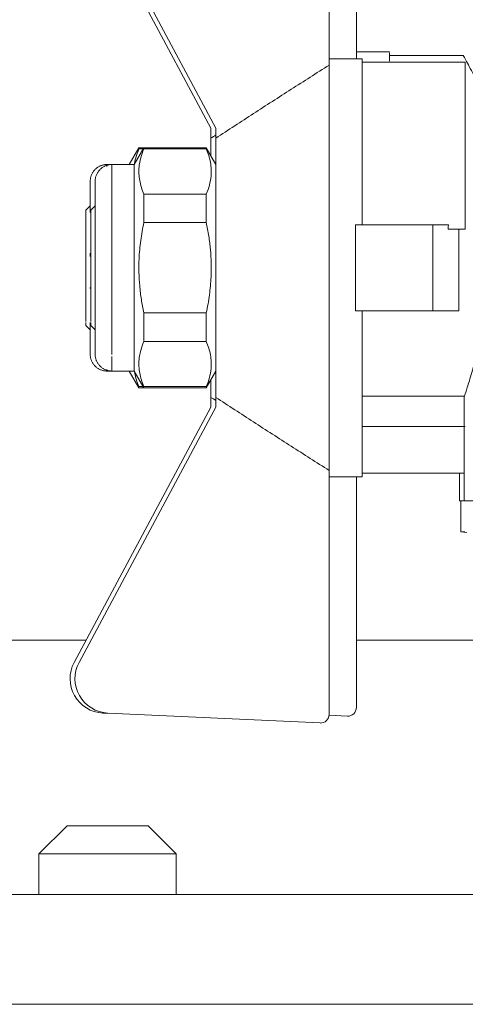
# Model space of a CAD drawing. Units: millimetres. Extents: x -2034 to 4253, y -1708 to 2239.
# Drawn here: x -599 to -573, y 341 to 398 of the extents above; entities that cross this region are included whole.
import ezdxf

# ---------------------------------------------------------------- set-up
doc = ezdxf.new("R2010")
doc.units = ezdxf.units.MM
for name, color, linetype, lineweight in [('G-IMPT', 7, 'Continuous', 18), ('M-EQPM', 7, 'Continuous', 18), ('P-PIPE', 7, 'Continuous', 18)]:
    doc.layers.add(name, color=color, linetype=linetype, lineweight=lineweight)

# ---------------------------------------------------------------- blocks, each defined once
blk = doc.blocks.new('фламко водоснабжение 18 - фламко водоснабжение 18-396239-Сечение 1')
at = {"layer": 'M-EQPM'}
for p, q in [((-7206.567, 361.848), (-7249.177, 361.848)), ((-7179.325, 361.848), (-7190.779, 361.848)), ((-7207.669, 351.02), (-7209.304, 349.385)), ((-7207.669, 351.02), (-7202.939, 351.02)), ((-7201.304, 349.385), (-7202.939, 351.02)), ((-7209.304, 349.385), (-7209.304, 347.02)), ((-7201.304, 349.385), (-7209.304, 349.385)), ((-7201.304, 347.02), (-7201.304, 349.385)), ((-7252.636, 347.02), (-7205.276, 347.02)), ((-7205.276, 347.02), (-7157.917, 347.02)), ((-7252.636, 340.605), (-7205.276, 340.605)), ((-7205.276, 340.605), (-7157.917, 340.605))]:
    blk.add_line(p, q, dxfattribs=at)
blk = doc.blocks.new('VT_219_N _нар-нар бабочка_ ИСПРАВЛЕНО - VT_219_HН_Ду20_dwg-394163-Сечение 1')
at = {"layer": 'G-IMPT'}
for p, q in [((-7190.792, 410.043), (-7190.792, 395.805)), ((-7188.867, 396.183), (-7190.792, 396.183)), ((-7188.867, 396.155), (-7188.867, 396.183)), ((-7188.867, 396.176), (-7188.867, 396.183)), ((-7188.867, 395.972), (-7188.867, 396.13)), ((-7188.867, 395.63), (-7188.867, 395.972)), ((-7184.554, 395.972), (-7188.867, 395.972)), ((-7188.867, 395.972), (-7188.867, 395.63)), ((-7190.792, 371.382), (-7190.792, 357.92)), ((-7192.402, 357.47), (-7191.317, 357.419))]:
    blk.add_line(p, q, dxfattribs=at)
blk.add_arc((-7191.293, 357.92), 0.502, 267.31622, 0, dxfattribs=at)
blk.add_open_spline([(-7184.554, 395.972), (-7184.514, 395.899), (-7184.413, 395.719), (-7184.209, 395.343), (-7183.958, 394.869), (-7183.765, 394.494), (-7183.663, 394.29)], degree=3, dxfattribs=at)
blk = doc.blocks.new('VT_219_N _нар-нар бабочка_ ИСПРАВЛЕНО - 3_4_-396211-Сечение 1')
blk.add_blockref('VT_219_N _нар-нар бабочка_ ИСПРАВЛЕНО - VT_219_HН_Ду20_dwg-394163-Сечение 1', (0, 0))
blk = doc.blocks.new('VT_219_N _нар-нар бабочка_ ИСПРАВЛЕНО - VT_219_HH_Ду25_dwg-394164-Сечение 1')
at = {"layer": 'G-IMPT'}
for p, q in [((-7207.252, 406.608), (-7199.272, 391.72)), ((-7190.744, 395.784), (-7192.38, 395.784)), ((-7199.272, 391.72), (-7199.272, 391.143)), ((-7199.272, 391.143), (-7199.272, 390.104)), ((-7203.472, 390.585), (-7204.036, 389.608)), ((-7203.183, 390.585), (-7203.472, 390.585)), ((-7203.472, 390.568), (-7203.472, 390.585)), ((-7203.183, 390.519), (-7203.472, 390.519)), ((-7205.05, 389.608), (-7205.338, 389.608)), ((-7205.338, 389.491), (-7205.338, 389.608)), ((-7204.036, 389.608), (-7204.398, 389.608)), ((-7206.315, 388.631), (-7206.315, 388.301)), ((-7206.315, 388.301), (-7206.315, 388.631)), ((-7206.343, 387.171), (-7206.569, 386.944)), ((-7206.569, 386.944), (-7206.569, 380.449)), ((-7206.569, 386.944), (-7206.569, 386.717)), ((-7206.315, 387.136), (-7206.315, 387.198)), ((-7206.315, 387.136), (-7206.315, 387.198)), ((-7206.315, 384.441), (-7206.315, 384.241)), ((-7206.315, 382.436), (-7206.315, 382.365)), ((-7206.569, 380.385), (-7206.569, 380.222)), ((-7206.569, 380.385), (-7206.569, 380.222)), ((-7206.569, 380.222), (-7206.335, 379.988)), ((-7206.315, 379.968), (-7206.315, 380.029)), ((-7206.315, 379.968), (-7206.315, 380.029)), ((-7206.315, 378.976), (-7206.315, 378.535)), ((-7206.315, 378.535), (-7206.315, 378.976)), ((-7205.338, 377.558), (-7205.338, 377.652)), ((-7205.338, 377.558), (-7205.05, 377.558)), ((-7204.398, 377.558), (-7204.036, 377.558)), ((-7204.036, 377.558), (-7203.472, 376.581)), ((-7199.272, 377.062), (-7199.272, 376.022)), ((-7203.472, 376.647), (-7203.183, 376.647)), ((-7203.472, 376.581), (-7203.472, 376.597)), ((-7203.472, 376.581), (-7203.183, 376.581)), ((-7199.272, 376.022), (-7199.272, 375.445)), ((-7199.272, 375.445), (-7207.252, 360.558)), ((-7192.38, 371.382), (-7191.418, 371.382)), ((-7184.781, 371.592), (-7184.781, 369.987)), ((-7184.781, 369.987), (-7184.538, 369.987)), ((-7184.702, 369.987), (-7184.702, 368.183)), ((-7184.702, 368.183), (-7184.352, 368.145)), ((-7184.46, 368.183), (-7184.641, 368.183)), ((-7205.58, 357.601), (-7205.292, 357.587))]:
    blk.add_line(p, q, dxfattribs=at)
at = {"layer": 'G-IMPT', "flags": 128}
for points in [[(-7206.315, 388.631), (-7206.315, 388.67), (-7206.312, 388.709), (-7206.308, 388.748), (-7206.303, 388.787), (-7206.296, 388.825), (-7206.287, 388.863), (-7206.277, 388.901), (-7206.266, 388.938), (-7206.253, 388.975), (-7206.238, 389.011), (-7206.222, 389.047), (-7206.205, 389.082), (-7206.186, 389.116), (-7206.166, 389.15), (-7206.145, 389.183), (-7206.122, 389.214), (-7206.098, 389.245), (-7206.073, 389.275), (-7206.047, 389.304), (-7206.019, 389.332), (-7205.991, 389.358), (-7205.961, 389.384), (-7205.93, 389.408), (-7205.899, 389.431), (-7205.866, 389.453), (-7205.833, 389.474), (-7205.799, 389.493), (-7205.764, 389.51), (-7205.729, 389.527), (-7205.692, 389.542), (-7205.656, 389.555), (-7205.619, 389.567), (-7205.581, 389.577), (-7205.543, 389.586), (-7205.504, 389.594), (-7205.466, 389.6), (-7205.427, 389.604), (-7205.388, 389.607), (-7205.349, 389.608), (-7205.338, 389.608)], [(-7206.315, 388.631), (-7206.315, 388.627), (-7206.315, 388.615), (-7206.315, 388.595), (-7206.315, 388.566), (-7206.315, 388.53), (-7206.315, 388.486), (-7206.315, 388.434), (-7206.315, 388.375), (-7206.315, 388.307), (-7206.315, 388.232), (-7206.315, 388.15), (-7206.315, 388.06), (-7206.315, 387.964), (-7206.315, 387.86), (-7206.315, 387.749), (-7206.315, 387.632), (-7206.315, 387.508), (-7206.315, 387.378), (-7206.315, 387.242), (-7206.315, 387.1), (-7206.315, 386.952), (-7206.315, 386.799)], [(-7206.315, 387.687), (-7206.315, 387.801), (-7206.315, 387.908), (-7206.315, 388.009), (-7206.315, 388.103), (-7206.315, 388.189), (-7206.315, 388.268), (-7206.315, 388.339), (-7206.315, 388.403), (-7206.315, 388.459), (-7206.315, 388.508), (-7206.315, 388.548), (-7206.315, 388.58), (-7206.315, 388.605), (-7206.315, 388.621), (-7206.315, 388.63), (-7206.315, 388.631)], [(-7206.315, 380.397), (-7206.315, 380.295), (-7206.315, 380.145), (-7206.315, 380), (-7206.315, 379.86), (-7206.315, 379.727), (-7206.315, 379.6), (-7206.315, 379.479), (-7206.315, 379.365), (-7206.315, 379.257), (-7206.315, 379.157), (-7206.315, 379.063), (-7206.315, 378.977), (-7206.315, 378.898), (-7206.315, 378.826), (-7206.315, 378.763), (-7206.315, 378.706), (-7206.315, 378.658), (-7206.315, 378.618), (-7206.315, 378.585), (-7206.315, 378.561), (-7206.315, 378.544), (-7206.315, 378.536), (-7206.315, 378.535)], [(-7206.315, 378.535), (-7206.315, 378.539), (-7206.315, 378.551), (-7206.315, 378.571), (-7206.315, 378.599), (-7206.315, 378.635), (-7206.315, 378.679), (-7206.315, 378.731), (-7206.315, 378.791), (-7206.315, 378.858), (-7206.315, 378.933), (-7206.315, 379.016), (-7206.315, 379.105), (-7206.315, 379.202), (-7206.315, 379.306), (-7206.315, 379.416)], [(-7205.338, 377.558), (-7205.377, 377.558), (-7205.416, 377.561), (-7205.455, 377.565), (-7205.494, 377.57), (-7205.532, 377.577), (-7205.571, 377.586), (-7205.608, 377.596), (-7205.646, 377.607), (-7205.683, 377.62), (-7205.719, 377.635), (-7205.755, 377.651), (-7205.79, 377.668), (-7205.824, 377.687), (-7205.857, 377.707), (-7205.89, 377.728), (-7205.922, 377.751), (-7205.953, 377.775), (-7205.983, 377.8), (-7206.011, 377.827), (-7206.039, 377.854), (-7206.066, 377.883), (-7206.091, 377.912), (-7206.116, 377.943), (-7206.139, 377.974), (-7206.161, 378.007), (-7206.181, 378.04), (-7206.2, 378.074), (-7206.218, 378.109), (-7206.234, 378.145), (-7206.249, 378.181), (-7206.262, 378.217), (-7206.274, 378.255), (-7206.285, 378.292), (-7206.294, 378.33), (-7206.301, 378.369), (-7206.307, 378.407), (-7206.311, 378.446), (-7206.314, 378.485), (-7206.315, 378.524), (-7206.315, 378.535)]]:
    blk.add_lwpolyline(points, dxfattribs=at)
at = {"layer": 'G-IMPT'}
blk.add_arc((-7205.486, 359.605), 2.007, 151.64504, 267.31622, dxfattribs=at)
for points in [[(-7199.272, 391.143), (-7199.176, 391.207), (-7199.08, 391.27), (-7198.984, 391.333)], [(-7198.984, 375.832), (-7199.08, 375.896), (-7199.176, 375.959), (-7199.272, 376.022)]]:
    blk.add_open_spline(points, degree=3, dxfattribs=at)
for points, knots in [([(-7203.746, 389.557), (-7203.728, 389.703), (-7203.662, 390.025), (-7203.549, 390.344), (-7203.472, 390.519)], [-0.3658339, -0.3658339, -0.3658339, -0.3658339, -0.2, 0, 0, 0, 0]), ([(-7203.472, 376.647), (-7203.529, 376.777), (-7203.628, 377.039), (-7203.709, 377.361), (-7203.739, 377.551), (-7203.746, 377.609)], [-1, -1, -1, -1, -0.85, -0.7, -0.634332, -0.634332, -0.634332, -0.634332])]:
    blk.add_open_spline(points, degree=3, knots=knots, dxfattribs=at)
blk = doc.blocks.new('VT_219_N _нар-нар бабочка_ ИСПРАВЛЕНО - 1_-396213-Сечение 1')
blk.add_blockref('VT_219_N _нар-нар бабочка_ ИСПРАВЛЕНО - VT_219_HH_Ду25_dwg-394164-Сечение 1', (0, 0))
blk = doc.blocks.new('VT_219_N _нар-нар бабочка_ ИСПРАВЛЕНО - VT_219_HH_Ду25_dwg-V85-Сечение 1')
at = {"layer": 'G-IMPT'}
for p, q in [((-7192.38, 409.645), (-7192.38, 395.407)), ((-7206.964, 406.608), (-7198.983, 391.72)), ((-7190.455, 395.784), (-7192.38, 395.784)), ((-7192.38, 395.407), (-7192.38, 371.759)), ((-7190.455, 395.573), (-7190.455, 395.784)), ((-7190.455, 386.091), (-7190.455, 395.573)), ((-7190.455, 394.903), (-7190.455, 395.573)), ((-7184.436, 395.573), (-7190.455, 395.573)), ((-7184.436, 385.84), (-7184.436, 395.573)), ((-7190.455, 393.798), (-7190.455, 394.902)), ((-7190.455, 392.3), (-7190.455, 393.797)), ((-7190.455, 390.468), (-7190.455, 392.299)), ((-7198.983, 391.72), (-7198.983, 391.143)), ((-7198.983, 391.143), (-7198.983, 376.022)), ((-7203.183, 390.585), (-7203.747, 389.608)), ((-7199.55, 390.585), (-7203.183, 390.585)), ((-7203.183, 390.568), (-7203.183, 390.585)), ((-7199.55, 390.519), (-7203.183, 390.519)), ((-7198.987, 389.611), (-7199.55, 390.585)), ((-7199.55, 390.585), (-7199.55, 390.568)), ((-7190.455, 388.372), (-7190.455, 390.467)), ((-7203.747, 389.608), (-7205.05, 389.608)), ((-7205.05, 378.514), (-7205.05, 389.608)), ((-7203.747, 377.609), (-7203.747, 389.556)), ((-7206.027, 388.631), (-7206.027, 388.301)), ((-7206.027, 388.301), (-7206.027, 388.631)), ((-7203.183, 386.219), (-7203.183, 387.883)), ((-7203.183, 387.883), (-7199.55, 387.883)), ((-7199.55, 387.883), (-7199.55, 386.219)), ((-7190.455, 386.091), (-7190.455, 388.371)), ((-7206.054, 387.171), (-7206.281, 386.944)), ((-7206.281, 386.944), (-7206.281, 380.449)), ((-7206.281, 386.944), (-7206.281, 386.717)), ((-7206.027, 387.136), (-7206.027, 387.198)), ((-7206.027, 387.136), (-7206.027, 387.198)), ((-7206.027, 386.254), (-7206.027, 386.307)), ((-7199.55, 386.219), (-7203.183, 386.219)), ((-7190.837, 381.075), (-7190.837, 386.091)), ((-7190.837, 386.091), (-7186.323, 386.091)), ((-7186.323, 386.091), (-7185.42, 386.091)), ((-7186.323, 386.091), (-7186.323, 381.075)), ((-7185.432, 385.84), (-7184.436, 385.84)), ((-7184.818, 385.84), (-7184.818, 381.075)), ((-7203.183, 379.283), (-7203.183, 380.947)), ((-7203.183, 380.947), (-7199.55, 380.947)), ((-7199.55, 380.947), (-7199.55, 379.283)), ((-7186.323, 381.075), (-7190.837, 381.075)), ((-7190.455, 371.382), (-7190.455, 381.075)), ((-7184.818, 381.075), (-7186.323, 381.075)), ((-7206.281, 380.385), (-7206.281, 380.222)), ((-7206.281, 380.385), (-7206.281, 380.222)), ((-7206.027, 380.384), (-7206.027, 380.509)), ((-7206.281, 380.222), (-7206.047, 379.988)), ((-7206.027, 379.968), (-7206.027, 380.029)), ((-7206.027, 379.968), (-7206.027, 380.029)), ((-7199.55, 379.283), (-7203.183, 379.283)), ((-7206.027, 378.976), (-7206.027, 378.535)), ((-7206.027, 378.535), (-7206.027, 378.976)), ((-7205.05, 377.558), (-7205.05, 378.405)), ((-7205.05, 377.558), (-7203.747, 377.558)), ((-7203.747, 377.558), (-7203.183, 376.581)), ((-7199.55, 376.581), (-7198.988, 377.554)), ((-7203.183, 376.647), (-7199.55, 376.647)), ((-7203.183, 376.581), (-7203.183, 376.597)), ((-7203.183, 376.581), (-7199.55, 376.581)), ((-7199.55, 376.597), (-7199.55, 376.581)), ((-7198.983, 376.022), (-7198.983, 375.445)), ((-7190.455, 376.092), (-7184.492, 376.092)), ((-7184.492, 376.092), (-7184.492, 369.987)), ((-7198.983, 375.445), (-7206.964, 360.558)), ((-7190.455, 374.316), (-7184.446, 374.316)), ((-7192.38, 371.759), (-7192.38, 357.521)), ((-7192.38, 371.382), (-7190.455, 371.382)), ((-7184.491, 371.592), (-7190.455, 371.592)), ((-7184.492, 369.987), (-7140.998, 369.987)), ((-7205.292, 357.601), (-7192.905, 357.02))]:
    blk.add_line(p, q, dxfattribs=at)
at = {"layer": 'G-IMPT', "flags": 128}
for points in [[(-7206.027, 388.631), (-7206.026, 388.67), (-7206.024, 388.709), (-7206.02, 388.748), (-7206.014, 388.787), (-7206.007, 388.825), (-7205.999, 388.863), (-7205.989, 388.901), (-7205.977, 388.938), (-7205.964, 388.975), (-7205.95, 389.011), (-7205.934, 389.047), (-7205.916, 389.082), (-7205.898, 389.116), (-7205.878, 389.15), (-7205.856, 389.183), (-7205.833, 389.214), (-7205.81, 389.245), (-7205.784, 389.275), (-7205.758, 389.304), (-7205.73, 389.332), (-7205.702, 389.358), (-7205.672, 389.384), (-7205.642, 389.408), (-7205.61, 389.431), (-7205.578, 389.453), (-7205.544, 389.474), (-7205.51, 389.493), (-7205.475, 389.51), (-7205.44, 389.527), (-7205.404, 389.542), (-7205.367, 389.555), (-7205.33, 389.567), (-7205.292, 389.577), (-7205.254, 389.586), (-7205.216, 389.594), (-7205.177, 389.6), (-7205.138, 389.604), (-7205.099, 389.607), (-7205.06, 389.608), (-7205.05, 389.608)], [(-7206.027, 388.631), (-7206.027, 388.627), (-7206.027, 388.615), (-7206.027, 388.595), (-7206.027, 388.566), (-7206.027, 388.53), (-7206.027, 388.486), (-7206.027, 388.434), (-7206.027, 388.375), (-7206.027, 388.307), (-7206.027, 388.232), (-7206.027, 388.15), (-7206.027, 388.06), (-7206.027, 387.964), (-7206.027, 387.86), (-7206.027, 387.749), (-7206.027, 387.632), (-7206.027, 387.508), (-7206.027, 387.378), (-7206.027, 387.242), (-7206.027, 387.1), (-7206.027, 386.952), (-7206.027, 386.799), (-7206.027, 386.641), (-7206.027, 386.478), (-7206.027, 386.31), (-7206.027, 386.138), (-7206.027, 385.962), (-7206.027, 385.782), (-7206.027, 385.599), (-7206.027, 385.412), (-7206.027, 385.222), (-7206.027, 385.03), (-7206.027, 384.836), (-7206.027, 384.639), (-7206.027, 384.441), (-7206.027, 384.241), (-7206.027, 384.041), (-7206.027, 383.839), (-7206.027, 383.637), (-7206.027, 383.435), (-7206.027, 383.234), (-7206.027, 383.033), (-7206.027, 382.832), (-7206.027, 382.633), (-7206.027, 382.436), (-7206.027, 382.24), (-7206.027, 382.047), (-7206.027, 381.856), (-7206.027, 381.667), (-7206.027, 381.482), (-7206.027, 381.3), (-7206.027, 381.122), (-7206.027, 380.948), (-7206.027, 380.778), (-7206.027, 380.612), (-7206.027, 380.451), (-7206.027, 380.295), (-7206.027, 380.145), (-7206.027, 380), (-7206.027, 379.86), (-7206.027, 379.727), (-7206.027, 379.6), (-7206.027, 379.479), (-7206.027, 379.365), (-7206.027, 379.257), (-7206.027, 379.157), (-7206.027, 379.063), (-7206.027, 378.977), (-7206.027, 378.898), (-7206.027, 378.826), (-7206.027, 378.763), (-7206.027, 378.706), (-7206.027, 378.658), (-7206.027, 378.618), (-7206.027, 378.585), (-7206.027, 378.561), (-7206.027, 378.544), (-7206.027, 378.536), (-7206.027, 378.535)], [(-7206.027, 387.687), (-7206.027, 387.801), (-7206.027, 387.908), (-7206.027, 388.009), (-7206.027, 388.103), (-7206.027, 388.189), (-7206.027, 388.268), (-7206.027, 388.339), (-7206.027, 388.403), (-7206.027, 388.459), (-7206.027, 388.508), (-7206.027, 388.548), (-7206.027, 388.58), (-7206.027, 388.605), (-7206.027, 388.621), (-7206.027, 388.63), (-7206.027, 388.631)], [(-7185.432, 385.84), (-7185.426, 385.966), (-7185.42, 386.091)], [(-7206.027, 378.535), (-7206.027, 378.539), (-7206.027, 378.551), (-7206.027, 378.571), (-7206.027, 378.599), (-7206.027, 378.635), (-7206.027, 378.679), (-7206.027, 378.731), (-7206.027, 378.791), (-7206.027, 378.858), (-7206.027, 378.933), (-7206.027, 379.016), (-7206.027, 379.105), (-7206.027, 379.202), (-7206.027, 379.306), (-7206.027, 379.416)], [(-7205.05, 377.558), (-7205.089, 377.558), (-7205.128, 377.561), (-7205.167, 377.565), (-7205.205, 377.57), (-7205.244, 377.577), (-7205.282, 377.586), (-7205.32, 377.596), (-7205.357, 377.607), (-7205.394, 377.62), (-7205.43, 377.635), (-7205.466, 377.651), (-7205.501, 377.668), (-7205.535, 377.687), (-7205.569, 377.707), (-7205.601, 377.728), (-7205.633, 377.751), (-7205.664, 377.775), (-7205.694, 377.8), (-7205.723, 377.827), (-7205.751, 377.854), (-7205.777, 377.883), (-7205.803, 377.912), (-7205.827, 377.943), (-7205.85, 377.974), (-7205.872, 378.007), (-7205.892, 378.04), (-7205.911, 378.074), (-7205.929, 378.109), (-7205.946, 378.145), (-7205.96, 378.181), (-7205.974, 378.217), (-7205.986, 378.255), (-7205.996, 378.292), (-7206.005, 378.33), (-7206.013, 378.369), (-7206.018, 378.407), (-7206.023, 378.446), (-7206.026, 378.485), (-7206.027, 378.524), (-7206.027, 378.535)]]:
    blk.add_lwpolyline(points, dxfattribs=at)
at = {"layer": 'G-IMPT'}
for centre, radius, start, end in [((-7205.198, 359.605), 2.007, 151.64504, 267.31622), ((-7192.882, 357.521), 0.502, 267.31622, 0)]:
    blk.add_arc(centre, radius, start, end, dxfattribs=at)
for points in [[(-7198.983, 391.143), (-7198.255, 391.624), (-7196.795, 392.582), (-7194.59, 394), (-7193.118, 394.939), (-7192.38, 395.407)], [(-7192.38, 371.759), (-7193.118, 372.227), (-7194.591, 373.166), (-7196.794, 374.584), (-7198.255, 375.541), (-7198.983, 376.022)]]:
    blk.add_open_spline(points, degree=3, dxfattribs=at)
for points, knots in [([(-7203.183, 387.883), (-7203.241, 388.013), (-7203.339, 388.275), (-7203.473, 388.803), (-7203.501, 389.379), (-7203.384, 389.995), (-7203.26, 390.344), (-7203.183, 390.519)], [-1, -1, -1, -1, -0.85, -0.7, -0.4, -0.2, 0, 0, 0, 0]), ([(-7199.55, 390.519), (-7199.492, 390.388), (-7199.393, 390.126), (-7199.26, 389.599), (-7199.231, 389.023), (-7199.348, 388.407), (-7199.472, 388.057), (-7199.55, 387.883)], [-1, -1, -1, -1, -0.85, -0.7, -0.4, -0.2, 0, 0, 0, 0]), ([(-7203.183, 380.947), (-7203.241, 381.208), (-7203.339, 381.732), (-7203.473, 382.787), (-7203.501, 383.939), (-7203.384, 385.171), (-7203.26, 385.87), (-7203.183, 386.219)], [-1, -1, -1, -1, -0.85, -0.7, -0.4, -0.2, 0, 0, 0, 0]), ([(-7199.55, 386.219), (-7199.492, 385.958), (-7199.393, 385.434), (-7199.26, 384.379), (-7199.231, 383.227), (-7199.348, 381.995), (-7199.472, 381.296), (-7199.55, 380.947)], [-1, -1, -1, -1, -0.85, -0.7, -0.4, -0.2, 0, 0, 0, 0]), ([(-7184.492, 376.092), (-7184.491, 376.092), (-7184.438, 376.248), (-7184.251, 376.814), (-7184.056, 377.463), (-7183.844, 378.234), (-7183.622, 379.169), (-7183.428, 380.233), (-7183.349, 380.801), (-7183.312, 381.092)], [0, 0, 0, 0, 0.2, 0.4, 0.5, 0.6, 0.8, 0.9, 1, 1, 1, 1]), ([(-7203.183, 376.647), (-7203.241, 376.777), (-7203.339, 377.039), (-7203.473, 377.567), (-7203.501, 378.143), (-7203.384, 378.759), (-7203.26, 379.108), (-7203.183, 379.283)], [-1, -1, -1, -1, -0.85, -0.7, -0.4, -0.2, 0, 0, 0, 0]), ([(-7199.55, 379.283), (-7199.492, 379.152), (-7199.393, 378.89), (-7199.26, 378.363), (-7199.231, 377.787), (-7199.348, 377.171), (-7199.472, 376.821), (-7199.55, 376.647)], [-1, -1, -1, -1, -0.85, -0.7, -0.4, -0.2, 0, 0, 0, 0])]:
    blk.add_open_spline(points, degree=3, knots=knots, dxfattribs=at)
blk = doc.blocks.new('VT_219_N _нар-нар бабочка_ ИСПРАВЛЕНО - 1_-V86-Сечение 1')
blk.add_blockref('VT_219_N _нар-нар бабочка_ ИСПРАВЛЕНО - VT_219_HH_Ду25_dwg-V85-Сечение 1', (0, 0))

msp = doc.modelspace()

# ---------------------------------------------------------------- block references
at = {"layer": 'M-EQPM'}
msp.add_blockref('фламко водоснабжение 18 - фламко водоснабжение 18-396239-Сечение 1', (6611.11, -0.08), dxfattribs=at)
at = {"layer": 'P-PIPE'}
for name in ['VT_219_N _нар-нар бабочка_ ИСПРАВЛЕНО - 1_-396213-Сечение 1', 'VT_219_N _нар-нар бабочка_ ИСПРАВЛЕНО - 1_-V86-Сечение 1', 'VT_219_N _нар-нар бабочка_ ИСПРАВЛЕНО - 3_4_-396211-Сечение 1']:
    msp.add_blockref(name, (6611.11, -0.08), dxfattribs=at)

doc.saveas('drawing.dxf')
